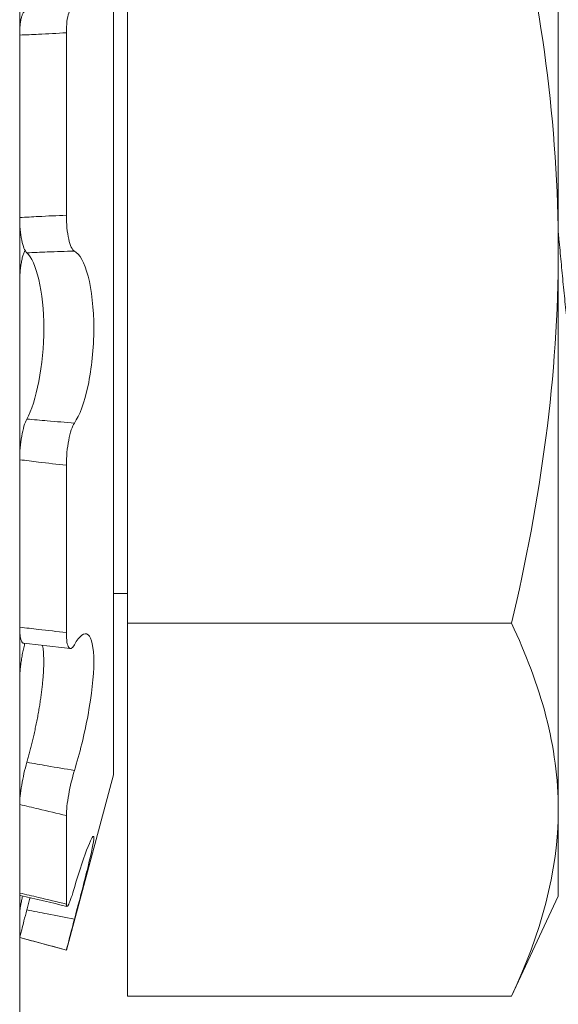
# Model space of a CAD drawing. Extents: x -27 to 75, y -91 to 40.
# Drawn here: x 45 to 45, y -2 to -2 of the extents above; entities that cross this region are included whole.
import ezdxf

# ---------------------------------------------------------------- set-up
doc = ezdxf.new("R2010")
doc.units = 0
doc.header["$LTSCALE"] = 0.25
doc.header["$MEASUREMENT"] = 0
doc.layers.get('0').update_dxf_attribs({"linetype": 'CONTINUOUS', "lineweight": 13})
doc.layers.get('DEFPOINTS').update_dxf_attribs({"linetype": 'CONTINUOUS'})
doc.layers.add('Text', color=7, linetype='CONTINUOUS', lineweight=15)
doc.styles.add('ROMAND', font='romand.shx', dxfattribs={"oblique": 15})
doc.dimstyles.new('ROMAND', dxfattribs={"dimscale": 4.5, "dimtxt": 0.1875, "dimasz": 0.1875, "dimexe": 0.0625, "dimexo": 0.0625, "dimgap": 0.0625, "dimtad": 0, "dimtih": 1, "dimtoh": 1, "dimdec": 3, "dimzin": 0, "dimdsep": 46, "dimlunit": 4, "dimtxsty": 'ROMAND', "dimcen": 0, "dimadec": 0, "dimazin": 0, "dimtfac": 1, "dimtdec": 3, "dimtofl": 0, "dimtmove": 0, "dimatfit": 3, "dimfxl": 0, "dimtolj": 1, "dimtzin": 0, "dimarcsym": 0})

# ---------------------------------------------------------------- blocks, each defined once
blk = doc.blocks.new('*D8')
at = {"layer": 'DEFPOINTS', "color": 0}
for p in [(49.47801, 1.37461), (51.07914, 1.37461)]:
    blk.add_point(p, dxfattribs=at)
at = {"layer": 'Text', "color": 0, "lineweight": -2}
blk.add_line((44.54092, 1.37461), (48.77488, 1.37461), dxfattribs=at)
at = {"layer": 'Text', "color": 0}
blk.add_solid([(48.77488, 1.4918), (48.77488, 1.25742), (49.47801, 1.37461)], dxfattribs=at)
at = {"layer": 'Text', "color": 0, "insert": (38.03161, 1.37461), "char_height": 0.703125, "attachment_point": 5, "style": 'ROMAND'}
blk.add_mtext('\\A1;SAFETY CHAIN\\PENCASED IN A HEAT\\PSHRUNK LATEX SLEEVE', dxfattribs=at)

msp = doc.modelspace()

# ---------------------------------------------------------------- hatches: boundary and pattern name
h = msp.add_hatch()
h.set_pattern_fill('ANSI37', color=8, angle=90, style=0)
h.set_pattern_definition([(135, (-91.71621, -3.03457), (-0.08838835, -0.08838835), []), (225, (-91.71621, -3.03457), (0.08838835, -0.08838835), [])])
h.paths.add_polyline_path([(49.07295, 3.408, 0.414214), (49.26045, 3.5955), (49.26045, 4.533), (48.88545, 4.533), (48.88545, 3.783), (48.88545, 3.5955, -0.414214), (48.82295, 3.533), (47.60607, 3.533, 0.414214), (46.10607, 2.033), (45.86282, -1.08862, -0.414214), (45.61958, -1.33186), (45.25472, -1.33186, 0.414214), (45.01147, -1.57511), (45.01147, -2.30484, 0.414214), (44.76823, -2.54808), (44.76823, -3.03457), (44.89323, -3.03457), (44.89323, -2.54808, -0.414214), (45.01147, -2.42984), (45.13647, -2.42984), (45.13647, -1.57511, -0.414214), (45.25472, -1.45686), (45.61958, -1.45686, 0.409953), (45.98779, -1.09398), (46.23108, 2.02824, -0.415227), (47.60607, 3.408)])

# ---------------------------------------------------------------- linework, layer by layer
for p, q in [((45.49535, -1.52735), (45.49535, -1.68973)), ((45.36627, -1.842), (45.36627, -1.53746)), ((45.3391, -1.55484), (45.3391, -2.35363)), ((45.3391, -1.5803), (45.3391, -1.6272)), ((45.37035, -1.79798), (45.37035, -1.58147)), ((45.3391, -1.6802), (45.3391, -1.62721)), ((45.35264, -1.67953), (45.35264, -1.62654)), ((45.49535, -1.85211), (45.49535, -1.68973)), ((45.3391, -1.69925), (45.3391, -1.7505)), ((45.3391, -1.79915), (45.3391, -1.7505)), ((45.35264, -1.80072), (45.35264, -1.75208)), ((45.37035, -1.78935), (45.36627, -1.78935)), ((45.37035, -1.90623), (45.37035, -1.79798)), ((45.48182, -1.79798), (45.37035, -1.79798)), ((45.3391, -1.81456), (45.3391, -1.85058)), ((45.36627, -1.842), (45.35264, -1.89285)), ((45.3391, -1.8763), (45.3391, -1.85058)), ((45.49535, -1.85211), (45.49535, -1.87723)), ((45.35264, -1.87952), (45.35264, -1.8538)), ((45.49535, -1.87723), (45.48182, -1.90623)), ((45.3391, -1.88218), (45.3391, -1.88922)), ((45.3391, -1.88922), (45.3391, -1.88922)), ((45.35264, -1.89285), (45.3391, -1.88922)), ((45.35264, -1.89285), (45.35264, -1.89285)), ((45.48182, -1.90623), (45.37035, -1.90623))]:
    msp.add_line(p, q)
for centre, radius, start, end in [((45.28493, -2.33499), 0.53411, 82.5975, 84.0598), ((45.00913, -3.29399), 1.45497, 76.33774, 76.88607)]:
    msp.add_arc(centre, radius, start, end)
for points, knots in [([(45.48182, -1.58147), (45.48597, -1.59927), (45.48942, -1.61738), (45.4941, -1.65352), (45.49535, -1.67161), (45.49535, -1.68973)], [0, 0, 0, 0, 0.5, 0.5, 1, 1, 1, 1]), ([(45.34082, -1.62027), (45.3408, -1.62027), (45.3407, -1.62026), (45.34055, -1.62032), (45.34036, -1.62046), (45.34018, -1.62067), (45.34001, -1.62094), (45.33985, -1.62128), (45.33971, -1.62169), (45.33958, -1.62215), (45.33946, -1.62268), (45.33936, -1.62325), (45.33927, -1.62388), (45.3392, -1.62455), (45.33915, -1.62527), (45.33912, -1.62601), (45.3391, -1.62667), (45.3391, -1.62707), (45.3391, -1.62721)], [0, 0, 0, 0, 0.023757, 0.09106, 0.158123, 0.225182, 0.292481, 0.359779, 0.426839, 0.493979, 0.561358, 0.628737, 0.695878, 0.763113, 0.830587, 0.898062, 0.965297, 1, 1, 1, 1]), ([(45.35264, -1.62654), (45.35264, -1.62415), (45.35288, -1.62211), (45.35373, -1.61966), (45.35433, -1.61927), (45.35497, -1.61984)], [0, 0, 0, 0, 0.5, 0.5, 1, 1, 1, 1]), ([(45.3391, -1.62721), (45.3409, -1.62714), (45.3427, -1.62707), (45.34451, -1.62699), (45.34722, -1.62686), (45.34993, -1.62671), (45.35264, -1.62654)], [0, 0, 0, 0, 0.0001423153, 0.0001423153, 0.0001423153, 0.000356408, 0.000356408, 0.000356408, 0.000356408]), ([(45.35264, -1.67953), (45.34993, -1.67963), (45.34722, -1.67975), (45.34451, -1.67989), (45.3427, -1.67998), (45.3409, -1.68009), (45.3391, -1.6802)], [0, 0, 0, 0, 0.0002140885, 0.0002140885, 0.0002140885, 0.0003564011, 0.0003564011, 0.0003564011, 0.0003564011]), ([(45.3391, -1.6802), (45.3391, -1.68254), (45.3393, -1.68486), (45.34005, -1.68858), (45.34057, -1.6899), (45.34116, -1.69043)], [0, 0, 0, 0, 0.5, 0.5, 1, 1, 1, 1]), ([(45.35497, -1.68994), (45.35433, -1.68963), (45.35373, -1.68836), (45.35288, -1.68455), (45.35264, -1.68204), (45.35264, -1.67953)], [0, 0, 0, 0, 0.5, 0.5, 1, 1, 1, 1]), ([(45.3391, -1.69925), (45.3391, -1.69897), (45.3391, -1.6984), (45.33913, -1.69756), (45.33917, -1.69673), (45.33923, -1.69591), (45.33931, -1.69511), (45.33941, -1.69433), (45.33952, -1.69359), (45.33964, -1.69289), (45.33978, -1.69222), (45.33993, -1.69161), (45.34009, -1.69104), (45.34027, -1.69053), (45.34045, -1.69009), (45.34058, -1.68985), (45.34064, -1.68973)], [0, 0, 0, 0, 0.071584, 0.143424, 0.215264, 0.286849, 0.358433, 0.430274, 0.502114, 0.573698, 0.645269, 0.717096, 0.788922, 0.860492, 0.931972, 1, 1, 1, 1]), ([(45.34116, -1.69043), (45.34314, -1.69034), (45.34512, -1.69026), (45.34709, -1.69018), (45.34972, -1.69009), (45.35234, -1.69001), (45.35497, -1.68994)], [0, 0, 0, 0, 0.0001534851, 0.0001534851, 0.0001534851, 0.0003573253, 0.0003573253, 0.0003573253, 0.0003573253]), ([(45.34116, -1.69043), (45.3425, -1.69161), (45.34376, -1.69435), (45.34555, -1.70205), (45.34608, -1.70708), (45.34608, -1.71764), (45.34555, -1.72308), (45.34375, -1.73244), (45.34251, -1.73624), (45.34116, -1.73869)], [0, 0, 0, 0, 0.25, 0.25, 0.5, 0.5, 0.75, 0.75, 1, 1, 1, 1]), ([(45.35497, -1.73984), (45.35645, -1.73772), (45.35789, -1.73386), (45.35996, -1.72407), (45.36059, -1.71813), (45.36059, -1.70664), (45.35997, -1.70121), (45.35789, -1.69322), (45.35646, -1.69067), (45.35497, -1.68994)], [0, 0, 0, 0, 0.25, 0.25, 0.5, 0.5, 0.75, 0.75, 1, 1, 1, 1]), ([(45.49535, -1.68973), (45.49535, -1.70783), (45.4941, -1.72596), (45.48939, -1.76226), (45.48595, -1.78029), (45.48182, -1.79798)], [0, 0, 0, 0, 0.5, 0.5, 1, 1, 1, 1]), ([(45.34116, -1.73869), (45.34057, -1.73976), (45.34005, -1.74155), (45.3393, -1.74585), (45.3391, -1.74827), (45.3391, -1.7505)], [0, 0, 0, 0, 0.5, 0.5, 1, 1, 1, 1]), ([(45.35497, -1.73984), (45.35234, -1.73965), (45.34972, -1.73944), (45.34709, -1.73922), (45.34512, -1.73905), (45.34314, -1.73887), (45.34116, -1.73869)], [0, 0, 0, 0, 0.0002038388, 0.0002038388, 0.0002038388, 0.0003573229, 0.0003573229, 0.0003573229, 0.0003573229]), ([(45.35264, -1.75208), (45.35264, -1.74969), (45.35288, -1.74706), (45.35373, -1.74258), (45.35433, -1.74077), (45.35497, -1.73984)], [0, 0, 0, 0, 0.5, 0.5, 1, 1, 1, 1]), ([(45.3391, -1.7505), (45.3409, -1.75073), (45.3427, -1.75096), (45.34451, -1.75118), (45.34722, -1.7515), (45.34993, -1.7518), (45.35264, -1.75208)], [0, 0, 0, 0, 0.0001423153, 0.0001423153, 0.0001423153, 0.000356408, 0.000356408, 0.000356408, 0.000356408]), ([(45.49535, -1.85211), (45.49535, -1.84309), (45.49411, -1.83402), (45.4894, -1.81587), (45.48598, -1.80689), (45.48182, -1.79798)], [0, 0, 0, 0, 0.5, 0.5, 1, 1, 1, 1]), ([(45.35264, -1.80072), (45.34993, -1.80037), (45.34722, -1.80005), (45.34451, -1.79974), (45.3427, -1.79953), (45.3409, -1.79934), (45.3391, -1.79915)], [0, 0, 0, 0, 0.0002140885, 0.0002140885, 0.0002140885, 0.0003564011, 0.0003564011, 0.0003564011, 0.0003564011]), ([(45.3391, -1.79915), (45.3391, -1.79938), (45.3391, -1.79984), (45.33913, -1.80049), (45.33917, -1.80109), (45.33923, -1.80163), (45.33931, -1.80212), (45.33941, -1.80255), (45.33952, -1.80292), (45.33964, -1.80323), (45.33978, -1.80347), (45.33993, -1.80363), (45.34007, -1.80373), (45.34017, -1.80374), (45.34021, -1.80374)], [0, 0, 0, 0, 0.085698, 0.171702, 0.257707, 0.343405, 0.429103, 0.515108, 0.601113, 0.686811, 0.772493, 0.858481, 0.944469, 1, 1, 1, 1]), ([(45.35497, -1.80419), (45.35433, -1.80535), (45.35373, -1.80564), (45.35288, -1.80437), (45.35264, -1.80283), (45.35264, -1.80072)], [0, 0, 0, 0, 0.5, 0.5, 1, 1, 1, 1]), ([(45.35497, -1.8407), (45.35645, -1.83596), (45.35789, -1.83019), (45.35996, -1.81889), (45.36059, -1.81334), (45.36059, -1.80494), (45.35997, -1.80215), (45.35789, -1.80045), (45.35646, -1.8015), (45.35497, -1.80419)], [0, 0, 0, 0, 0.25, 0.25, 0.5, 0.5, 0.75, 0.75, 1, 1, 1, 1]), ([(45.3391, -1.81456), (45.3391, -1.81433), (45.3391, -1.81389), (45.33913, -1.81316), (45.33917, -1.81241), (45.33923, -1.81163), (45.33931, -1.81083), (45.33941, -1.81001), (45.33952, -1.80918), (45.33964, -1.80834), (45.33978, -1.80751), (45.33993, -1.80668), (45.34009, -1.80587), (45.34027, -1.80507), (45.34044, -1.80438), (45.34055, -1.80396), (45.34059, -1.80379)], [0, 0, 0, 0, 0.072916, 0.146092, 0.219269, 0.292185, 0.365101, 0.438278, 0.511455, 0.584371, 0.657273, 0.730436, 0.803599, 0.876501, 0.949311, 1, 1, 1, 1]), ([(45.34572, -1.80436), (45.34573, -1.80442), (45.34579, -1.80471), (45.34587, -1.80531), (45.34596, -1.80614), (45.34603, -1.80705), (45.34607, -1.80801), (45.34608, -1.80901), (45.34607, -1.81006), (45.34604, -1.81116), (45.34598, -1.8123), (45.3459, -1.81348), (45.34579, -1.81478), (45.34565, -1.8162), (45.34547, -1.81775), (45.34526, -1.81933), (45.34502, -1.82093), (45.34476, -1.82257), (45.34447, -1.82424), (45.34415, -1.82593), (45.34381, -1.82762), (45.34345, -1.82931), (45.34308, -1.83094), (45.34271, -1.8325), (45.34234, -1.83401), (45.34195, -1.83548), (45.34156, -1.83693), (45.3413, -1.83787), (45.34116, -1.83833)], [0, 0, 0, 0, 0.009771, 0.046742, 0.083711, 0.120615, 0.157396, 0.19288, 0.228477, 0.264133, 0.299789, 0.335389, 0.370874, 0.413145, 0.455552, 0.498009, 0.540423, 0.582699, 0.625987, 0.66941, 0.712883, 0.756314, 0.799608, 0.839618, 0.879728, 0.919874, 0.959988, 1, 1, 1, 1]), ([(45.34116, -1.83833), (45.34057, -1.84038), (45.34005, -1.84274), (45.3393, -1.8472), (45.3391, -1.84919), (45.3391, -1.85058)], [0, 0, 0, 0, 0.5, 0.5, 1, 1, 1, 1]), ([(45.35497, -1.8407), (45.35234, -1.84026), (45.34972, -1.83982), (45.34709, -1.83937), (45.34512, -1.83903), (45.34314, -1.83868), (45.34116, -1.83833)], [0, 0, 0, 0, 0.0002038388, 0.0002038388, 0.0002038388, 0.0003573229, 0.0003573229, 0.0003573229, 0.0003573229]), ([(45.35264, -1.8538), (45.35264, -1.85232), (45.35288, -1.85011), (45.35373, -1.84531), (45.35433, -1.84277), (45.35497, -1.8407)], [0, 0, 0, 0, 0.5, 0.5, 1, 1, 1, 1]), ([(45.3391, -1.85058), (45.3409, -1.85102), (45.3427, -1.85146), (45.34451, -1.85189), (45.34722, -1.85254), (45.34993, -1.85318), (45.35264, -1.8538)], [0, 0, 0, 0, 0.0001423153, 0.0001423153, 0.0001423153, 0.000356408, 0.000356408, 0.000356408, 0.000356408]), ([(45.35497, -1.88389), (45.35645, -1.87834), (45.35789, -1.87287), (45.35996, -1.86436), (45.36059, -1.86134), (45.36059, -1.85922), (45.35997, -1.86015), (45.35789, -1.86539), (45.35646, -1.86964), (45.35497, -1.87472)], [0, 0, 0, 0, 0.25, 0.25, 0.5, 0.5, 0.75, 0.75, 1, 1, 1, 1]), ([(45.35497, -1.87472), (45.35433, -1.87691), (45.35373, -1.87865), (45.35288, -1.88041), (45.35264, -1.88041), (45.35264, -1.87952)], [0, 0, 0, 0, 0.5, 0.5, 1, 1, 1, 1]), ([(45.35264, -1.87952), (45.34993, -1.87886), (45.34722, -1.87821), (45.34451, -1.87757), (45.3427, -1.87714), (45.3409, -1.87672), (45.3391, -1.8763)], [0, 0, 0, 0, 0.0002140885, 0.0002140885, 0.0002140885, 0.0003564011, 0.0003564011, 0.0003564011, 0.0003564011]), ([(45.3391, -1.8763), (45.3391, -1.87639), (45.3391, -1.87658), (45.33913, -1.87678), (45.33918, -1.87691), (45.33922, -1.87697), (45.33925, -1.87696), (45.33925, -1.87696)], [0, 0, 0, 0, 0.239063, 0.47898, 0.718897, 0.957961, 1, 1, 1, 1]), ([(45.3391, -1.88218), (45.3391, -1.8821), (45.3391, -1.88194), (45.33913, -1.88162), (45.33917, -1.88124), (45.33923, -1.88079), (45.33931, -1.88029), (45.33941, -1.87974), (45.33952, -1.87914), (45.33964, -1.87849), (45.33977, -1.87782), (45.33987, -1.87735), (45.33992, -1.87712)], [0, 0, 0, 0, 0.100506, 0.201372, 0.302237, 0.402743, 0.50325, 0.604116, 0.704982, 0.805489, 0.905975, 1, 1, 1, 1]), ([(45.34211, -1.87763), (45.34206, -1.87783), (45.34188, -1.87851), (45.34156, -1.8797), (45.3413, -1.88071), (45.34116, -1.88121)], [0, 0, 0, 0, 0.165348, 0.583203, 1, 1, 1, 1]), ([(45.34116, -1.88121), (45.34057, -1.88344), (45.34005, -1.88548), (45.3393, -1.88839), (45.3391, -1.88921), (45.3391, -1.88922)], [0, 0, 0, 0, 0.5, 0.5, 1, 1, 1, 1]), ([(45.35497, -1.88389), (45.35234, -1.88338), (45.34972, -1.88287), (45.34709, -1.88236), (45.34512, -1.88198), (45.34314, -1.8816), (45.34116, -1.88121)], [0, 0, 0, 0, 0.0002038388, 0.0002038388, 0.0002038388, 0.0003573229, 0.0003573229, 0.0003573229, 0.0003573229]), ([(45.35264, -1.89285), (45.35264, -1.89285), (45.35288, -1.8919), (45.35373, -1.88861), (45.35433, -1.88631), (45.35497, -1.88389)], [0, 0, 0, 0, 0.5, 0.5, 1, 1, 1, 1]), ([(45.3391, -1.88922), (45.3409, -1.8897), (45.3427, -1.89019), (45.34451, -1.89067), (45.34722, -1.8914), (45.34993, -1.89212), (45.35264, -1.89285)], [0, 0, 0, 0, 0.0001423153, 0.0001423153, 0.0001423153, 0.000356408, 0.000356408, 0.000356408, 0.000356408])]:
    msp.add_open_spline(points, degree=3, knots=knots)
at = {"color": 8}
msp.add_open_spline([(45.50518, -1.75669), (45.50512, -1.75659), (45.50495, -1.75631), (45.50467, -1.75567), (45.50433, -1.75478), (45.504, -1.75374), (45.50367, -1.75255), (45.50333, -1.7512), (45.503, -1.74968), (45.50266, -1.74802), (45.50233, -1.74621), (45.502, -1.74428), (45.50168, -1.74222), (45.50136, -1.74006), (45.50106, -1.73779), (45.50075, -1.7354), (45.50044, -1.7329), (45.50012, -1.73028), (45.49979, -1.72755), (45.49946, -1.72473), (45.49913, -1.72182), (45.49879, -1.71886), (45.49846, -1.71581), (45.49813, -1.71269), (45.49779, -1.70949), (45.49745, -1.70623), (45.49712, -1.70294), (45.49679, -1.69963), (45.49647, -1.69632), (45.49615, -1.69302), (45.49585, -1.68973), (45.49558, -1.68686), (45.49541, -1.68509), (45.49535, -1.68441)], degree=3, knots=[0, 0, 0, 0, 0.0092951, 0.0259499, 0.0423684, 0.0588276, 0.0753074, 0.0917878, 0.108584, 0.1253386, 0.1420305, 0.1586394, 0.1751454, 0.1915294, 0.2077733, 0.2239815, 0.2403294, 0.2567987, 0.2733707, 0.2900255, 0.306444, 0.3229032, 0.339383, 0.3558634, 0.3726596, 0.3894142, 0.4061061, 0.422715, 0.439221, 0.455605, 0.4718488, 0.4880571, 0.4981825, 0.4981825, 0.4981825, 0.4981825], dxfattribs=at)
msp.add_open_spline([(45.48182, -1.90623), (45.49018, -1.88832), (45.49535, -1.8703), (45.49535, -1.85211)], degree=3)

# ---------------------------------------------------------------- dimensions: what is measured, and where the dimension line sits
at = {"layer": 'Text'}
dim = msp.add_diameter_dim_2p(p1=(51.07914, 1.37461), p2=(49.47801, 1.37461), text='SAFETY CHAIN\\PENCASED IN A HEAT\\PSHRUNK LATEX SLEEVE', dimstyle='ROMAND', override={"dimscale": 3.75}, dxfattribs=at)
dim.commit()
dim.dimension.update_dxf_attribs({"geometry": '*D8', "text_midpoint": (38.03161, 1.37461), "dimtype": 163})

doc.saveas('drawing.dxf')
